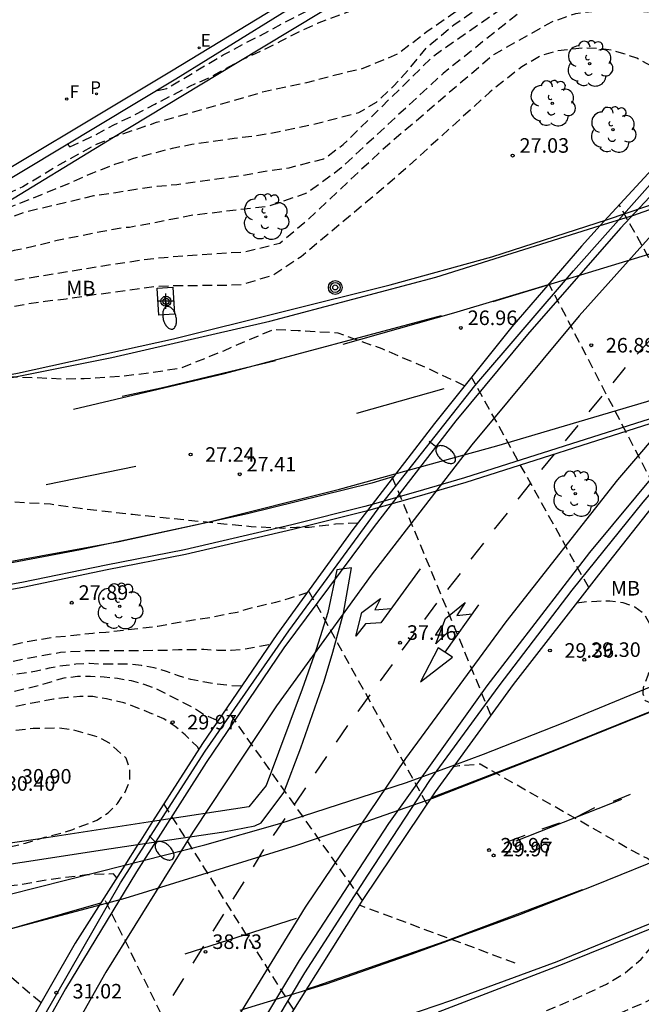
# Model space of a CAD drawing. Units: metres. Extents: x 585544 to 585897, y 4796289 to 4796541.
# Drawn here: x 585564 to 585596, y 4796396 to 4796447 of the extents above; entities that cross this region are included whole.
import ezdxf

# ---------------------------------------------------------------- set-up
doc = ezdxf.new("R2010")
doc.units = ezdxf.units.M
doc.header["$MEASUREMENT"] = 0
doc.linetypes.add('TRAZOS_NORMALES', pattern=[0.75, 0.5, -0.25])
for name, color, linetype in [('020194', 31, 'TRAZOS_NORMALES'), ('020195', 30, 'TRAZOS_NORMALES'), ('020204', 9, 'Continuous'), ('020308', 9, 'Continuous'), ('060102', 9, 'Continuous'), ('060113', 4, 'Continuous'), ('060119', 9, 'Continuous'), ('060125', 1, 'Continuous'), ('060130', 9, 'Continuous'), ('060142', 4, 'Continuous'), ('060204', 9, 'Continuous'), ('070108', 9, 'Continuous'), ('080135', 9, 'Continuous'), ('100116', 71, 'Continuous'), ('100202', 3, 'Continuous'), ('100301', 7, 'Continuous'), ('210203', 4, 'Continuous'), ('210303', 4, 'Continuous'), ('220207', 9, 'Continuous'), ('220307', 9, 'Continuous'), ('240204', 9, 'Continuous'), ('240304', 9, 'Continuous'), ('250202', 9, 'Continuous'), ('260101', 9, 'Continuous'), ('Centroides', 1, 'Continuous')]:
    doc.layers.add(name, color=color, linetype=linetype)
doc.styles.add('ARIAL', font='arial.ttf', dxfattribs={"height": 1})
doc.styles.add('ROMANS', font='romans__.ttf', dxfattribs={"height": 1})

# ---------------------------------------------------------------- blocks, each defined once
blk = doc.blocks.new('Centroide')
for points in [[(0.402, 0), (-0.402, 0)], [(0, -0.402), (0, 0.402)]]:
    blk.add_lwpolyline(points)
for radius in [0.256, 0.159]:
    blk.add_circle((0, 0), radius)
blk = doc.blocks.new('FAREDI')
blk.add_line((0, 0), (0.5, 0))
blk.add_lwpolyline([(0.5, 0, 0.159986), (0.538, -0.117, 0.106322), (0.675, -0.238, 0.071006), (0.858, -0.309, 0.057309), (1.099, -0.337, 0.057309), (1.339, -0.309, 0.071006), (1.522, -0.238, 0.106322), (1.659, -0.117, 0.159986), (1.697, 0, 0.159986), (1.659, 0.117, 0.106322), (1.522, 0.238, 0.071006), (1.339, 0.309, 0.057309), (1.099, 0.337, 0.057309), (0.858, 0.309, 0.071006), (0.675, 0.238, 0.106322), (0.538, 0.117, 0.159986)], format="xyb", close=True)
blk = doc.blocks.new('ARBOL')
blk.add_circle((0, 0), 0.0587)
for centre, radius, start, end in [((-0.28, 0.855), 0.3, 359.2878, 173.6078), ((0.097, 0.97), 0.21, 23.1565, 160.4665), ((0.438, 0.881), 0.24, 301.578, 139.328), ((-0.564, 0.381), 0.532, 92.28, 254.58), ((0.656, 0.288), 0.443, 319.8556, 114.7656), ((-0.091, 0.321), 0.12, 119.14, 310.56), ((0.819, -0.249), 0.383, 235.5275, 62.0275), ((-0.556, -0.339), 0.555, 142.64, 266.54), ((-0.039, -0.384), 0.21, 189.64, 323.88), ((-0.301, -0.676), 0.45, 213.78, 295.32), ((0.299, -0.624), 0.532, 224.67, 0.24)]:
    blk.add_arc(centre, radius, start, end)
blk = doc.blocks.new('COTAPU')
blk.add_circle((0, 0), 0.075)
blk = doc.blocks.new('HITOKC')
for radius in [0.355, 0.255, 0.13]:
    blk.add_circle((0, 0), radius)
blk = doc.blocks.new('OPTICA')
blk.add_circle((0, 0), 0.055)
blk = doc.blocks.new('PLUVI2')
blk.add_circle((0, 0), 0.055)
blk = doc.blocks.new('REGALU')
blk.add_circle((0, 0), 0.055)

msp = doc.modelspace()

# ---------------------------------------------------------------- linework, layer by layer
at = {"layer": '020194', "flags": 128}
for points, elevation in [([(585628.617, 4796473.913), (585627.5, 4796471.56), (585627, 4796471.13), (585626.49, 4796470.66), (585626.03, 4796470.19), (585625.56, 4796469.76), (585625.1, 4796469.29), (585624.59, 4796468.82), (585623.66, 4796467.85), (585622.15, 4796466.44), (585621.14, 4796465.581), (585620.68, 4796465.111), (585620.17, 4796464.681), (585618.54, 4796463.391), (585618.04, 4796462.921), (585617.54, 4796462.491), (585616.68, 4796461.591), (585615.87, 4796460.881), (585615.4, 4796460.411), (585614.94, 4796459.911), (585614.55, 4796459.361), (585614.09, 4796458.891), (585612.81, 4796457.371), (585612.3, 4796456.901), (585611.84, 4796456.391), (585610.83, 4796455.451), (585609.7, 4796454.631), (585609.16, 4796454.201), (585608.54, 4796453.811), (585607.96, 4796453.411), (585606.83, 4796452.711), (585605.67, 4796452.081), (585604.5, 4796451.301), (585603.34, 4796450.591), (585601.01, 4796449.451), (585599.881, 4796449.021), (585598.871, 4796448.711), (585596.771, 4796448.312), (585595.991, 4796448.192), (585595.291, 4796448.152), (585593.908, 4796448.184), (585592.145, 4796447.849), (585590.352, 4796446.978), (585586.283, 4796443.734), (585580.955, 4796438.796), (585579.308, 4796437.585), (585577.279, 4796436.885), (585573.389, 4796436.428), (585571.139, 4796435.982), (585570.139, 4796435.806), (585569.911, 4796435.792), (585568.759, 4796435.594), (585566.401, 4796435.125), (585565.177, 4796434.817), (585564.187, 4796434.605), (585562.975, 4796434.377), (585561.887, 4796434.101), (585560.751, 4796433.777), (585558.487, 4796433.277), (585554.311, 4796432.145), (585553.205, 4796431.861), (585552.053, 4796431.611), (585550.87, 4796431.403), (585549.836, 4796431.169), (585548.742, 4796430.981), (585547.672, 4796430.763), (585546.626, 4796430.641), (585545.536, 4796430.641), (585545.214, 4796430.506)], 25.64), ([(585551.52, 4796431.823), (585552.669, 4796432.125), (585553.071, 4796432.261), (585554.141, 4796432.647), (585556.235, 4796433.517), (585558.345, 4796434.327), (585559.363, 4796434.639), (585561.611, 4796435.409), (585562.699, 4796435.837), (585564.793, 4796436.619), (585568.293, 4796437.442), (585569.437, 4796437.602), (585570.453, 4796437.774), (585571.561, 4796437.926), (585572.577, 4796438.02), (585575.905, 4796438.482), (585577.021, 4796438.684), (585578.351, 4796438.881), (585580.149, 4796439.345), (585581.143, 4796440.068), (585585.786, 4796444.634), (585589.578, 4796447.276), (585591.349, 4796448.161), (585592.864, 4796448.627), (585595.194, 4796449.069), (585596.593, 4796449.302), (585598.211, 4796449.771), (585599.771, 4796450.481), (585600.931, 4796451.111), (585602.101, 4796451.811), (585603.18, 4796452.591), (585603.73, 4796453.141), (585605.28, 4796454.471), (585605.82, 4796454.861), (585606.44, 4796455.251), (585606.99, 4796455.651), (585607.49, 4796456.081), (585608.03, 4796456.471), (585608.58, 4796456.821), (585609.39, 4796457.411), (585610.52, 4796458.111), (585611.02, 4796458.541), (585611.57, 4796458.971), (585613.31, 4796460.231), (585613.82, 4796460.661), (585615.14, 4796461.641), (585615.64, 4796462.071), (585616.73, 4796462.851), (585617.23, 4796463.321), (585618.28, 4796464.181), (585618.78, 4796464.611), (585619.29, 4796465.081), (585619.75, 4796465.551), (585620.64, 4796466.41), (585621.15, 4796466.84), (585621.65, 4796467.31), (585623.16, 4796468.6), (585623.63, 4796469.07), (585624.09, 4796469.57), (585624.91, 4796470.32), (585625.34, 4796470.86), (585626.253, 4796472.399)], 25.14), ([(585620.382, 4796468.83), (585619.88, 4796467.76), (585619.42, 4796467.29), (585618.41, 4796466.431), (585617.87, 4796466.041), (585617.17, 4796465.611), (585616.62, 4796465.181), (585616.08, 4796464.791), (585614.37, 4796463.731), (585613.87, 4796463.261), (585613.36, 4796462.831), (585612.82, 4796462.441), (585611.66, 4796461.651), (585611.07, 4796461.301), (585610.53, 4796460.871), (585610.03, 4796460.401), (585609.48, 4796460.011), (585608.9, 4796459.691), (585608.32, 4796459.301), (585607.191, 4796458.601), (585606.651, 4796458.211), (585606.101, 4796457.851), (585605.561, 4796457.461), (585604.051, 4796456.171), (585603.351, 4796455.621), (585602.851, 4796455.191), (585601.921, 4796454.251), (585601.411, 4796453.821), (585600.831, 4796453.471), (585599.661, 4796452.841), (585598.64, 4796452.087), (585596.93, 4796451.09), (585589.747, 4796448.554), (585587.381, 4796447.215), (585585.443, 4796445.877), (585583.96, 4796444.737), (585582.003, 4796443.936), (585581.415, 4796443.816), (585579.247, 4796443.26), (585576.991, 4796442.774), (585575.947, 4796442.458), (585571.513, 4796441.204), (585569.443, 4796440.5), (585568.329, 4796440.034), (585567.739, 4796439.694), (585566.543, 4796439.044), (585565.569, 4796438.442), (585564.635, 4796437.893), (585563.631, 4796437.435), (585562.609, 4796437.121), (585562.528, 4796437.073)], 24.14), ([(585567.056, 4796439.961), (585567.711, 4796440.26), (585568.333, 4796440.552), (585569.333, 4796441.09), (585570.317, 4796441.56), (585571.437, 4796442.158), (585573.247, 4796443.084), (585574.189, 4796443.5), (585575.069, 4796443.984), (585576.025, 4796444.486), (585577.017, 4796444.946), (585577.953, 4796445.412), (585578.785, 4796445.85), (585579.815, 4796446.326), (585581.837, 4796447.084), (585582.939, 4796447.372), (585584.051, 4796447.61), (585586.941, 4796448.064), (585589.535, 4796448.932), (585592.399, 4796449.962), (585596.721, 4796452.096), (585598.251, 4796453.161), (585598.911, 4796453.401), (585599.531, 4796453.711), (585600.111, 4796454.031), (585600.661, 4796454.381), (585601.201, 4796454.771), (585601.781, 4796455.121), (585602.291, 4796455.551), (585602.751, 4796456.021), (585603.251, 4796456.491), (585603.761, 4796456.961), (585604.261, 4796457.391), (585605.931, 4796458.571), (585606.481, 4796458.921), (585607.021, 4796459.311), (585607.561, 4796459.741), (585608.111, 4796460.131), (585608.691, 4796460.521), (585609.27, 4796460.841), (585610.36, 4796461.621), (585610.979, 4796462.83)], 23.64), ([(585571.584, 4796442.85), (585572.049, 4796442.96), (585574.961, 4796444.694), (585576.045, 4796445.272), (585577.317, 4796445.92), (585577.959, 4796446.284), (585579.039, 4796446.844), (585580.079, 4796447.318), (585581.107, 4796447.708), (585582.207, 4796447.996), (585583.257, 4796448.184), (585585.649, 4796448.52), (585588.527, 4796449.129), (585591.943, 4796450.351), (585595.053, 4796451.794), (585597.644, 4796453.429), (585598.264, 4796453.751), (585599.551, 4796454.361), (585600.171, 4796454.711), (585600.941, 4796455.221), (585601.451, 4796455.691), (585601.911, 4796456.161), (585603.785, 4796458.348)], 23.14), ([(585607.17, 4796449.201), (585606.52, 4796448.771), (585605.28, 4796448.151), (585604.66, 4796447.911), (585604, 4796447.711), (585603.34, 4796447.481), (585602.68, 4796447.321), (585601.32, 4796447.081), (585599.95, 4796447.001), (585599.29, 4796446.992), (585598.63, 4796446.952), (585597.971, 4796446.952), (585596.801, 4796446.902), (585594.741, 4796447.012), (585593.101, 4796446.81), (585591.878, 4796446.385), (585588.887, 4796444.701), (585583.146, 4796439.787), (585579.192, 4796436.076), (585577.878, 4796434.976), (585576.005, 4796434.511), (585575.341, 4796434.496), (585573.137, 4796434.342), (585571.927, 4796434.244), (585570.833, 4796434.118), (585568.659, 4796433.795), (585563.159, 4796432.899), (585562.079, 4796432.743), (585560.885, 4796432.547), (585559.727, 4796432.291), (585558.469, 4796432.101), (585555.997, 4796431.641), (585553.859, 4796431.211), (585551.643, 4796430.873), (585550.58, 4796430.727), (585547.22, 4796430.337), (585544.992, 4796430.157), (585544.112, 4796430.13)], 26.14), ([(585600.21, 4796442.172), (585599.74, 4796442.592), (585599.27, 4796442.932), (585597.47, 4796443.862), (585596.261, 4796444.522), (585595.601, 4796444.752), (585594.941, 4796444.942), (585594.253, 4796445.018), (585593.475, 4796445.048), (585592.159, 4796444.891), (585591.294, 4796444.636), (585590.351, 4796444.086), (585588.692, 4796442.769), (585583.874, 4796438.392), (585578.978, 4796434.294), (585577.545, 4796433.339), (585575.923, 4796432.849), (585574.993, 4796432.808), (585572.707, 4796432.796), (585571.583, 4796432.761), (585568.009, 4796432.283), (585566.879, 4796432.111), (585565.793, 4796431.989), (585564.701, 4796431.819), (585562.423, 4796431.413), (585560.167, 4796430.883), (585556.793, 4796430.315), (585555.767, 4796430.199), (585554.623, 4796430.043), (585552.283, 4796429.785), (585549.96, 4796429.601), (585548.8, 4796429.537), (585546.532, 4796429.453), (585545.412, 4796429.447), (585544.112, 4796429.397)], 26.64), ([(585571.584, 4796442.85), (585571.571, 4796442.878)], 23.14), ([(585567.056, 4796439.961), (585567.032, 4796439.992), (585567.022, 4796440.005), (585567.014, 4796440.017), (585567.007, 4796440.027), (585567, 4796440.036), (585566.99, 4796440.052), (585566.981, 4796440.07), (585566.975, 4796440.088), (585566.97, 4796440.105), (585566.966, 4796440.116)], 23.64), ([(585601.3, 4796426.392), (585595.36, 4796436.962)], 35.64), ([(585597.46, 4796421.892), (585591.74, 4796432.902)], 36.14), ([(585593.79, 4796417.242), (585587.75, 4796428.092)], 36.64), ([(585544.112, 4796423.784), (585546.205, 4796423.555), (585548.467, 4796423.369), (585549.709, 4796423.283), (585553.117, 4796422.947), (585556.391, 4796422.549), (585557.603, 4796422.341), (585559.851, 4796421.921), (585566.071, 4796421.553), (585567.941, 4796421.283), (585570.281, 4796421.023), (585576.401, 4796420.393), (585578.071, 4796420.313), (585578.73, 4796420.363), (585579.39, 4796420.363), (585580.75, 4796420.523), (585581.903, 4796420.583)], 27.64), ([(585544.111, 4796411.454), (585545.609, 4796411.556), (585547.785, 4796411.77), (585550.027, 4796411.926), (585552.301, 4796412.176), (585553.485, 4796412.365), (585554.495, 4796412.497), (585555.687, 4796412.711), (585557.717, 4796413.039), (585559.351, 4796413.383), (585560.011, 4796413.461), (585561.472, 4796413.678), (585562.031, 4796413.783), (585563.391, 4796414.103), (585564.601, 4796414.413), (585566.191, 4796414.693), (585566.851, 4796414.743), (585568.251, 4796414.903), (585568.921, 4796414.943), (585571.601, 4796415.263), (585573.621, 4796415.623), (585574.321, 4796415.703), (585575.021, 4796415.863), (585575.68, 4796415.983), (585576.35, 4796416.183), (585577.67, 4796416.493), (585578.37, 4796416.693), (585579.29, 4796416.993)], 28.14), ([(585585.45, 4796406.093), (585579.36, 4796417.093)], 37.64), ([(585593.18, 4796416.463), (585593.55, 4796416.512), (585594.21, 4796416.552), (585594.87, 4796416.562), (585595.54, 4796416.482), (585596.16, 4796416.252), (585596.63, 4796415.902), (585596.94, 4796415.362), (585597.02, 4796414.702), (585597.06, 4796414.032), (585596.99, 4796413.373), (585596.84, 4796412.713), (585596.6, 4796412.093), (585596.57, 4796411.773), (585596.69, 4796411.433), (585600.766, 4796409.667), (585607.517, 4796406.562), (585607.707, 4796406.428), (585607.865, 4796406.276), (585608.125, 4796405.912), (585608.795, 4796404.785), (585608.863, 4796404.575), (585608.855, 4796404.361), (585608.779, 4796404.163), (585608.249, 4796403.457), (585607.719, 4796402.801), (585607.205, 4796402.413), (585606.241, 4796401.809), (585605.235, 4796401.223), (585604.077, 4796400.637), (585603.105, 4796400.173), (585602.017, 4796399.687), (585601.013, 4796399.329), (585599.973, 4796398.799), (585599.799, 4796398.687), (585599.625, 4796398.545), (585599.501, 4796398.385), (585599.323, 4796397.797), (585599.231, 4796397.599), (585599.093, 4796397.413), (585598.783, 4796397.145), (585597.835, 4796396.509), (585596.775, 4796395.909), (585593.83, 4796394.619), (585592.77, 4796394.181), (585591.738, 4796393.779), (585589.702, 4796392.875), (585587.729, 4796391.361), (585586.821, 4796390.194), (585585.522, 4796388.961), (585584.679, 4796387.664), (585582.991, 4796386.431), (585581.888, 4796385.847), (585580.849, 4796384.874), (585580.265, 4796384.031), (585579.162, 4796382.863), (585577.864, 4796381.825), (585576.501, 4796380.917), (585575.657, 4796380.722), (585574.424, 4796379.814), (585572.72, 4796379.114), (585571.98, 4796378.954), (585571.32, 4796378.834), (585570.66, 4796378.754), (585569.33, 4796378.514), (585569.1, 4796378.454)], 29.14), ([(585544.111, 4796410.648), (585545.365, 4796410.854), (585546.413, 4796411.068), (585547.531, 4796411.206), (585548.621, 4796411.306), (585549.779, 4796411.344), (585550.947, 4796411.45), (585553.189, 4796411.735), (585554.423, 4796411.955), (585555.425, 4796412.169), (585556.519, 4796412.377), (585557.547, 4796412.623), (585559.045, 4796412.802), (585560.778, 4796412.984), (585561.388, 4796413.027), (585562.193, 4796413.107), (585563.69, 4796413.349), (585564.821, 4796413.593), (585566.581, 4796413.913), (585567.901, 4796413.993), (585568.561, 4796414.003), (585571.951, 4796414.013), (585572.651, 4796414.053), (585573.97, 4796414.063), (585574.67, 4796414.023), (585575.37, 4796414.023), (585576.03, 4796414.073), (585577.36, 4796414.313)], 28.64), ([(585575.9, 4796412.163), (585575.27, 4796412.193), (585574.61, 4796412.273), (585573.29, 4796412.503), (585572.66, 4796412.693), (585572.041, 4796412.923), (585571.411, 4796413.113), (585570.751, 4796413.223), (585570.051, 4796413.303), (585568.731, 4796413.293), (585568.071, 4796413.333), (585567.371, 4796413.293), (585566.701, 4796413.213), (585566.001, 4796413.093), (585565.341, 4796412.933), (585564.149, 4796412.754), (585562.355, 4796412.45), (585560.792, 4796412.259), (585560.175, 4796412.159), (585559.464, 4796412.094), (585557.823, 4796411.885), (585556.763, 4796411.653), (585555.651, 4796411.475), (585554.453, 4796411.309), (585552.021, 4796411.088), (585550.835, 4796410.952), (585548.805, 4796410.688), (585547.679, 4796410.596), (585545.667, 4796410.388), (585544.111, 4796410.263)], 29.14), ([(585573.71, 4796408.923), (585573.63, 4796409.033), (585573, 4796409.653), (585572.49, 4796410.083), (585571.91, 4796410.473), (585571.29, 4796410.743), (585569.841, 4796411.313), (585568.951, 4796411.503), (585568.251, 4796411.623), (585567.581, 4796411.623), (585566.921, 4796411.573), (585566.221, 4796411.493), (585564.121, 4796411.093), (585563.191, 4796410.823), (585562.531, 4796410.663), (585561.871, 4796410.543), (585561.171, 4796410.383), (585560.501, 4796410.263), (585559.905, 4796410.196), (585558.535, 4796410.099), (585556.489, 4796409.891), (585555.435, 4796409.818), (585554.279, 4796409.706), (585553.055, 4796409.684), (585550.895, 4796409.614), (585549.657, 4796409.528), (585544.111, 4796408.904)], 30.14), ([(585582.13, 4796401.123), (585575.12, 4796411.013)], 38.14), ([(585569.481, 4796402.292), (585569.31, 4796402.493), (585567.94, 4796402.443), (585565.84, 4796402.163), (585564.481, 4796401.924), (585563.041, 4796401.764), (585562.381, 4796401.764), (585561.391, 4796401.874), (585560.731, 4796401.994), (585560.101, 4796402.254), (585559.911, 4796402.574), (585560.061, 4796402.724), (585560.641, 4796403.044), (585561.191, 4796403.234), (585564.771, 4796404.073), (585565.781, 4796404.383), (585566.59, 4796404.583), (585567.21, 4796404.783), (585568.46, 4796405.253), (585569.04, 4796405.643), (585569.51, 4796406.113), (585569.89, 4796406.663), (585570.16, 4796407.283), (585570.16, 4796407.823), (585569.96, 4796408.453), (585569.101, 4796409.223), (585568.521, 4796409.533), (585567.191, 4796409.913), (585566.531, 4796409.993), (585565.171, 4796409.983), (585563.731, 4796409.823), (585562.451, 4796409.513), (585561.751, 4796409.273), (585561.081, 4796409.113), (585559.901, 4796408.773), (585558.501, 4796408.551), (585556.657, 4796408.346), (585554.677, 4796408.158), (585553.157, 4796408.073), (585551.877, 4796408.073), (585550.105, 4796408.202), (585549.049, 4796408.326), (585546.765, 4796408.324), (585545.505, 4796408.24), (585544.111, 4796408.124)], 30.64), ([(585565.577, 4796395.847), (585560.441, 4796400.234), (585559.731, 4796400.344), (585558.991, 4796400.264), (585558.221, 4796400.144), (585557.521, 4796400.104), (585556.851, 4796400.024), (585555.401, 4796400.094), (585554.09, 4796400.324), (585553.514, 4796400.572), (585552.871, 4796400.972), (585552.781, 4796401.064), (585552.711, 4796401.166), (585552.691, 4796401.402), (585552.755, 4796401.561), (585552.921, 4796401.842), (585553.483, 4796402.454), (585554.153, 4796403.092), (585554.427, 4796403.29), (585554.829, 4796403.405), (585556.661, 4796403.814), (585557.281, 4796404.014), (585557.941, 4796404.134), (585558.561, 4796404.334), (585559.181, 4796404.564), (585559.661, 4796405.295), (585559.446, 4796406.18), (585558.871, 4796406.706), (585557.794, 4796406.635), (585555.186, 4796405.63), (585552.003, 4796404.96), (585550.591, 4796404.793), (585549.298, 4796404.913), (585548.233, 4796405.236), (585547.141, 4796405.61), (585546.135, 4796405.882), (585545.099, 4796406.118), (585544.111, 4796406.297)], 31.14), ([(585578.58, 4796395.513), (585571.91, 4796406.103)], 38.64), ([(585574.76, 4796389.224), (585568.82, 4796401.253)], 39.14), ([(585590.007, 4796397.89), (585581.976, 4796400.871)], 30.14)]:
    msp.add_lwpolyline(points, dxfattribs=dict(at, elevation=elevation))
at = {"layer": '020195', "flags": 128}
for points, elevation in [([(585557.517, 4796434.306), (585560.737, 4796435.659), (585564.013, 4796436.867), (585565.049, 4796437.271), (585567.235, 4796438.16), (585568.243, 4796438.62), (585569.375, 4796439.056), (585570.365, 4796439.372), (585572.341, 4796439.888), (585573.347, 4796440.088), (585575.531, 4796440.396), (585576.649, 4796440.536), (585577.847, 4796440.74), (585579.546, 4796441.107), (585581.945, 4796441.726), (585582.852, 4796442.258), (585583.734, 4796443.074), (585584.51, 4796443.934), (585585.451, 4796445.081), (585586.84, 4796446.237), (585588.158, 4796447.143), (585589.6, 4796447.966), (585592.113, 4796448.748), (585596.233, 4796449.984), (585599.035, 4796451.054), (585601.071, 4796452.131), (585601.611, 4796452.521), (585602.161, 4796452.871), (585602.701, 4796453.261), (585603.211, 4796453.691), (585603.711, 4796454.121), (585604.181, 4796454.591), (585604.601, 4796455.101), (585605.111, 4796455.571), (585606.11, 4796456.431), (585606.66, 4796456.781), (585607.74, 4796457.571), (585608.29, 4796457.921), (585608.83, 4796458.311), (585609.45, 4796458.661), (585610.03, 4796459.091), (585610.58, 4796459.451), (585612.21, 4796460.621), (585612.79, 4796460.971), (585613.29, 4796461.401), (585614.42, 4796462.151), (585614.96, 4796462.541), (585616.05, 4796463.401), (585616.63, 4796463.791), (585617.72, 4796464.581), (585619.04, 4796465.631), (585619.97, 4796466.571), (585620.43, 4796467.08), (585620.9, 4796467.55), (585621.91, 4796468.41), (585622.37, 4796468.88), (585623.888, 4796470.886)], 24.64), ([(585587.39, 4796427.642), (585585.4, 4796428.582), (585583.141, 4796429.542), (585580.881, 4796430.352), (585578.816, 4796430.482), (585577.522, 4796430.523), (585576.067, 4796429.917), (585574.975, 4796429.432), (585572.752, 4796428.543), (585571.216, 4796428.301), (585569.801, 4796428.139), (585567.801, 4796427.996), (585566.669, 4796427.987), (585564.539, 4796428.081), (585563.491, 4796428.099), (585561.333, 4796428.099), (585559.203, 4796428.053), (585555.863, 4796427.879), (585554.719, 4796427.833), (585552.303, 4796427.835), (585551.055, 4796427.987), (585549.917, 4796428.219), (585548.782, 4796428.429), (585547.698, 4796428.561), (585546.65, 4796428.591), (585544.112, 4796428.591)], 27.14), ([(585588.75, 4796410.673), (585583.69, 4796422.903)], 37.14), ([(585544.111, 4796409.65), (585546.535, 4796409.924), (585547.621, 4796410.014), (585549.743, 4796410.132), (585551.841, 4796410.312), (585553.921, 4796410.602), (585555.039, 4796410.739), (585557.793, 4796411.186), (585558.883, 4796411.232), (585560.196, 4796411.32), (585561.471, 4796411.411), (585562.091, 4796411.483), (585563.411, 4796411.723), (585564.771, 4796412.043), (585565.441, 4796412.203), (585566.761, 4796412.593), (585567.461, 4796412.673), (585568.121, 4796412.683), (585568.821, 4796412.643), (585569.521, 4796412.573), (585570.221, 4796412.453), (585570.881, 4796412.263), (585571.511, 4796412.033), (585573.42, 4796411.063), (585574.01, 4796410.683), (585574.63, 4796410.413), (585574.69, 4796410.373)], 29.64), ([(585569.74, 4796379.734), (585570.65, 4796379.844), (585571.31, 4796380.004), (585571.94, 4796380.204), (585572.6, 4796380.364), (585573.22, 4796380.594), (585574.19, 4796380.834), (585575.461, 4796381.636), (585576.457, 4796381.903), (585577.161, 4796382.413), (585577.956, 4796383.49), (585579.547, 4796384.942), (585581.138, 4796386.532), (585583.559, 4796388.26), (585584.942, 4796389.781), (585586.049, 4796391.371), (585587.167, 4796392.826), (585588.618, 4796394.083), (585589.62, 4796394.567), (585591.624, 4796395.447), (585593.61, 4796396.285), (585594.7, 4796396.813), (585595.62, 4796397.355), (585596.49, 4796398.091), (585597.168, 4796398.903), (585597.294, 4796399.105), (585597.434, 4796399.281), (585597.892, 4796400.013), (585597.94, 4796400.217), (585597.966, 4796400.439), (585597.96, 4796400.673), (585597.584, 4796401.981), (585597.356, 4796402.623), (585597.148, 4796402.991), (585596.988, 4796403.143), (585596.812, 4796403.281), (585595.826, 4796403.793), (585588.2, 4796408.143), (585587.11, 4796408.053), (585586.81, 4796408.003)], 29.64)]:
    msp.add_lwpolyline(points, dxfattribs=dict(at, elevation=elevation))
at = {"layer": '060102', "flags": 128}
for points in [[(585586.892, 4796408.113), (585588.375, 4796408.66), (585592.479, 4796410.276), (585599.375, 4796413.123), (585607.639, 4796416.835), (585614.598, 4796420.139), (585619.454, 4796422.563), (585622.886, 4796424.363), (585627.75, 4796427.098), (585631.51, 4796429.338), (585637.71, 4796433.186), (585642.558, 4796436.29), (585649.502, 4796440.874), (585654.694, 4796444.665), (585661.75, 4796449.689), (585669.326, 4796455.537), (585676.142, 4796460.976), (585684.206, 4796467.744), (585689.743, 4796472.393)], [(585621.355, 4796461.343), (585619.92, 4796460.041), (585610.35, 4796451.001), (585605.11, 4796445.921), (585600.41, 4796441.082), (585595.42, 4796435.762), (585590.63, 4796430.292), (585586.95, 4796425.842), (585582.74, 4796420.383), (585578.09, 4796414.133), (585574.08, 4796408.223), (585570.5, 4796402.603), (585566.83, 4796396.564), (585563.64, 4796390.854), (585560.65, 4796385.204), (585557.65, 4796379.204), (585555.48, 4796374.475), (585553.07, 4796368.925), (585550.42, 4796362.345), (585547.97, 4796355.605), (585545.76, 4796349.035), (585544.13, 4796343.386), (585544.11, 4796343.314)], [(585627.809, 4796454.186), (585626.78, 4796453.301), (585619.99, 4796446.851), (585613.29, 4796440.541), (585606.62, 4796433.702), (585599.67, 4796426.082), (585593.83, 4796419.052), (585588.54, 4796412.173), (585583.48, 4796405.093), (585578.88, 4796398.023), (585574.67, 4796391.044), (585570.87, 4796384.074), (585567.2, 4796376.954), (585564.01, 4796370.074), (585560.98, 4796363.055), (585557.99, 4796355.215), (585555.49, 4796347.805), (585553.139, 4796340.106), (585550.989, 4796332.026), (585549.269, 4796323.976), (585547.699, 4796314.886), (585546.419, 4796305.677), (585545.629, 4796296.777), (585545.224, 4796290.097)], [(585594.386, 4796435.895), (585596.116, 4796436.436), (585603.3, 4796438.996), (585612.076, 4796442.403), (585619.252, 4796445.451), (585620.536, 4796446.059)], [(585544.112, 4796424.877), (585551.669, 4796425.925), (585560.709, 4796427.405), (585569.221, 4796429.093), (585577.357, 4796430.964), (585585.909, 4796433.244), (585594.386, 4796435.895)], [(585647.11, 4796424.578), (585651.942, 4796428.33), (585654.222, 4796430.226), (585657.246, 4796432.778), (585657.718, 4796433.218), (585657.782, 4796433.442), (585657.758, 4796433.626), (585657.614, 4796433.658), (585657.278, 4796433.57), (585652.502, 4796430.506), (585645.782, 4796426.274), (585639.654, 4796422.33), (585634.542, 4796419.067), (585629.558, 4796415.899), (585627.054, 4796414.355), (585624.382, 4796412.747), (585621.99, 4796411.435), (585615.878, 4796408.347), (585606.926, 4796404.204), (585597.687, 4796400.22), (585592.143, 4796397.956), (585586.719, 4796395.964), (585581.871, 4796394.316), (585576.808, 4796392.623)], [(585602.607, 4796427.869), (585597.281, 4796426.048), (585587.382, 4796422.906), (585584.865, 4796422.164), (585582.631, 4796421.528)], [(585582.631, 4796421.528), (585582.254, 4796421.421), (585578.493, 4796420.479), (585572.971, 4796419.184), (585568.934, 4796418.401), (585564.592, 4796417.497), (585560.574, 4796416.778), (585557.569, 4796416.307), (585554.061, 4796415.763), (585550.177, 4796415.268), (585545.012, 4796414.637), (585544.111, 4796414.547)], [(585569.896, 4796402.944), (585574.015, 4796403.988), (585577.871, 4796405.084), (585580.903, 4796406.06), (585584.407, 4796407.196), (585586.892, 4796408.113)], [(585544.111, 4796396.895), (585550.944, 4796398.373), (585562.408, 4796401.045), (585569.896, 4796402.944)]]:
    msp.add_lwpolyline(points, dxfattribs=at)
at = {"layer": '060113', "flags": 128}
msp.add_lwpolyline([(585560.481, 4796436.794), (585572.305, 4796443.869), (585580.166, 4796448.67)], dxfattribs=at)
at = {"layer": '060119', "flags": 128}
for points in [[(585565.73, 4796395.144), (585569.67, 4796402.033), (585574.04, 4796408.813), (585578.35, 4796415.013), (585583.14, 4796421.553), (585587.92, 4796427.642), (585593.01, 4796433.562), (585597.76, 4796438.932), (585603.04, 4796444.391), (585608.17, 4796449.471), (585613.46, 4796454.421), (585618.54, 4796459.061), (585623.74, 4796463.891), (585629.65, 4796469.28)], [(585631.41, 4796456.491), (585626.61, 4796452.281), (585620.16, 4796446.271), (585614.29, 4796440.801), (585609.04, 4796435.472), (585604.12, 4796430.202), (585600.2, 4796425.892), (585596.57, 4796421.642), (585592.92, 4796417.102), (585589.16, 4796412.183), (585585.58, 4796407.303), (585582.39, 4796402.423), (585579.15, 4796397.393), (585576.25, 4796392.524)], [(585544.112, 4796425.058), (585545.702, 4796425.253), (585552.733, 4796426.253), (585557.573, 4796427.053), (585564.357, 4796428.285), (585572.405, 4796430.053), (585583.565, 4796432.852), (585588.797, 4796434.292), (585594.756, 4796436.212), (585598.708, 4796437.548), (585602.436, 4796438.836), (585606.612, 4796440.412), (585610.132, 4796441.771), (585613.908, 4796443.379), (585617.388, 4796444.923), (585624.436, 4796448.187), (585631.556, 4796451.827)], [(585628.99, 4796438.33), (585625.343, 4796436.586), (585622.319, 4796435.33), (585618.023, 4796433.482), (585611.335, 4796430.779), (585604.543, 4796428.267), (585597.359, 4796425.811), (585587.455, 4796422.667), (585584.935, 4796421.924), (585582.319, 4796421.18), (585578.551, 4796420.236), (585573.024, 4796418.94), (585568.984, 4796418.156), (585564.64, 4796417.252), (585560.616, 4796416.532), (585557.608, 4796416.06), (585554.096, 4796415.516), (585550.208, 4796415.02), (585545.04, 4796414.389), (585544.111, 4796414.296)], [(585586.047, 4796395.388), (585592.519, 4796397.876), (585601.614, 4796401.524), (585609.182, 4796404.851), (585619.654, 4796409.827), (585623.302, 4796411.819), (585627.07, 4796414.003), (585632.11, 4796417.091), (585637.182, 4796420.322), (585643.654, 4796424.338), (585650.11, 4796428.562), (585652.566, 4796430.234), (585652.758, 4796430.266), (585652.918, 4796430.25), (585653.022, 4796430.106), (585653.03, 4796429.978), (585653.014, 4796429.858), (585652.678, 4796429.474), (585650.79, 4796427.698), (585647.11, 4796424.578)]]:
    msp.add_lwpolyline(points, dxfattribs=at)
at = {"layer": '060125', "flags": 128}
for points in [[(585620.84, 4796461.911), (585613.61, 4796455.311), (585607.36, 4796449.391), (585602.08, 4796444.162), (585597.67, 4796439.472), (585594.386, 4796435.895)], [(585594.386, 4796435.895), (585593.41, 4796434.832), (585589.82, 4796430.682), (585585.85, 4796425.702), (585582.631, 4796421.528)], [(585602.607, 4796427.869), (585598.54, 4796423.272), (585594.29, 4796417.892), (585589.9, 4796412.243), (585586.892, 4796408.113)], [(585582.631, 4796421.528), (585581.64, 4796420.243), (585577.72, 4796414.823), (585573.9, 4796409.213), (585571.323, 4796405.182)], [(585586.892, 4796408.113), (585585.88, 4796406.723), (585582.16, 4796401.163), (585578.49, 4796395.353), (585576.808, 4796392.623)], [(585571.323, 4796405.182), (585570.71, 4796404.223), (585570.569, 4796404.001)], [(585570.569, 4796404.001), (585569.896, 4796402.944)], [(585569.896, 4796402.944), (585567.33, 4796398.914), (585563.54, 4796392.284), (585561.45, 4796388.329)]]:
    msp.add_lwpolyline(points, dxfattribs=at)
at = {"layer": '060130', "flags": 128}
msp.add_lwpolyline([(585571.653, 4796431.285), (585571.565, 4796432.666), (585572.365, 4796432.716), (585572.453, 4796431.336), (585571.653, 4796431.285)], dxfattribs=at)
at = {"layer": '060142', "flags": 128}
for points in [[(585570.569, 4796404.001), (585574.999, 4796404.66), (585576.591, 4796404.964), (585576.911, 4796405.124), (585578.079, 4796406.676), (585578.959, 4796408.988), (585580.167, 4796412.42), (585580.615, 4796413.916), (585581.159, 4796415.932), (585581.567, 4796418.268), (585580.817, 4796418.157)], [(585580.817, 4796418.157), (585580.359, 4796415.956), (585579.743, 4796414.052), (585579.031, 4796412.012), (585577.167, 4796407.052), (585576.287, 4796405.94), (585571.323, 4796405.182)], [(585571.323, 4796405.182), (585565.288, 4796404.26), (585554.096, 4796402.629), (585549.112, 4796402.085), (585548.84, 4796401.773), (585548.896, 4796401.405), (585549.272, 4796401.141)], [(585549.272, 4796401.141), (585552.808, 4796401.453), (585560.008, 4796402.397), (585569.191, 4796403.796), (585570.569, 4796404.001)]]:
    msp.add_lwpolyline(points, dxfattribs=at)
at = {"layer": '070108', "flags": 128}
msp.add_lwpolyline([(585544.673, 4796429.277), (585545.63, 4796429.448), (585548.639, 4796430.046), (585551.814, 4796430.631), (585553.928, 4796431.225), (585555.015, 4796431.532), (585556.961, 4796432.456), (585559.735, 4796434.246), (585561.101, 4796435.231), (585562.671, 4796436.366), (585563.158, 4796436.702), (585569.313, 4796440.446), (585575.591, 4796444.258), (585581.462, 4796447.801), (585583.095, 4796448.825), (585586.24, 4796450.753), (585594.352, 4796451.411), (585614.195, 4796461.31), (585623.585, 4796463.743)], dxfattribs=at)
at = {"layer": '080135', "flags": 128}
for points in [[(585594.386, 4796435.895), (585593.41, 4796434.832), (585589.82, 4796430.682), (585585.85, 4796425.702), (585582.631, 4796421.528)], [(585602.607, 4796427.869), (585598.54, 4796423.272), (585594.29, 4796417.892), (585589.9, 4796412.243), (585586.892, 4796408.113)], [(585582.631, 4796421.528), (585581.64, 4796420.243), (585577.72, 4796414.823), (585573.9, 4796409.213), (585571.323, 4796405.182)], [(585586.892, 4796408.113), (585585.88, 4796406.723), (585582.16, 4796401.163), (585578.49, 4796395.353), (585576.808, 4796392.623)], [(585571.323, 4796405.182), (585570.71, 4796404.223), (585570.569, 4796404.001)], [(585570.569, 4796404.001), (585569.896, 4796402.944)], [(585569.896, 4796402.944), (585567.33, 4796398.914), (585563.54, 4796392.284), (585561.45, 4796388.329)]]:
    msp.add_lwpolyline(points, dxfattribs=at)
at = {"layer": '100116'}
msp.add_lwpolyline([(585560.774, 4796436.402), (585572.526, 4796443.451), (585580.846, 4796448.635)], dxfattribs=at)
at = {"layer": '260101', "flags": 128}
for points in [[(585714.481, 4796540.086), (585707.649, 4796534.207), (585700.669, 4796528.237), (585692.619, 4796521.297), (585684.91, 4796514.598), (585677.04, 4796507.888), (585668.38, 4796500.419), (585660.28, 4796493.469), (585652.09, 4796486.429), (585644.13, 4796479.43), (585635.99, 4796472.35), (585627.65, 4796464.92), (585618.54, 4796456.761), (585610.88, 4796449.721), (585604.29, 4796443.172), (585598.52, 4796437.072), (585593.29, 4796431.252), (585587.77, 4796424.602), (585582.59, 4796417.883), (585577.71, 4796411.143), (585573.4, 4796404.643), (585568.91, 4796397.434), (585564.61, 4796389.784)], [(585574.51, 4796393.124), (585579.2, 4796400.783), (585584.37, 4796408.433), (585589.54, 4796415.473), (585595.29, 4796422.802), (585601.02, 4796429.492), (585606.92, 4796435.972), (585613.48, 4796442.471), (585621.28, 4796449.851), (585627.24, 4796455.181), (585635.34, 4796462.28), (585643.34, 4796469.22), (585651.29, 4796476.1), (585659.39, 4796483.009), (585668.159, 4796490.639), (585676.889, 4796498.118), (585683.769, 4796504.128), (585691.419, 4796510.628), (585698.949, 4796517.137), (585707.729, 4796524.617), (585716.409, 4796532.137), (585724.289, 4796538.886), (585725.672, 4796540.086)], [(585544.111, 4796394.945), (585552.048, 4796396.669), (585560.24, 4796398.661), (585569.911, 4796401.244), (585578.751, 4796403.964), (585581.927, 4796405.044), (585585.751, 4796406.388), (585591.607, 4796408.684), (585597.919, 4796411.22), (585606.903, 4796415.203), (585611.319, 4796417.339), (585615.518, 4796419.483), (585619.574, 4796421.571), (585624.494, 4796424.211), (585630.158, 4796427.41), (585636.79, 4796431.37), (585642.734, 4796435.034), (585652.494, 4796441.418), (585659.918, 4796446.425), (585666.646, 4796451.329), (585673.126, 4796456.313), (585679.79, 4796461.64), (585687.149, 4796467.816), (585694.989, 4796474.688)], [(585700.173, 4796469.552), (585693.589, 4796463.984), (585687.213, 4796458.64), (585682.165, 4796454.313), (585675.333, 4796448.833), (585669.213, 4796444.233), (585660.95, 4796438.409), (585652.726, 4796432.778), (585644.694, 4796427.706), (585638.646, 4796424.018), (585633.382, 4796420.843), (585628.854, 4796418.275), (585624.806, 4796416.035), (585620.83, 4796413.891), (585616.342, 4796411.683), (585610.582, 4796408.947), (585605.262, 4796406.572), (585598.239, 4796403.58), (585593.999, 4796401.852), (585590.215, 4796400.372), (585584.679, 4796398.356), (585580.263, 4796396.804), (585575.823, 4796395.444)], [(585544.111, 4796415.808), (585552.64, 4796416.732), (585555.224, 4796417.084), (585558.864, 4796417.676), (585563.8, 4796418.484), (585567.616, 4796419.204), (585574.232, 4796420.628), (585580.951, 4796422.316), (585589.063, 4796424.547), (585596.783, 4796426.827), (585605.271, 4796429.715), (585609.991, 4796431.475), (585617.727, 4796434.554), (585624.343, 4796437.442), (585630.926, 4796440.554)], [(585588.866, 4796431.992), (585597.33, 4796434.56), (585606.834, 4796437.928)], [(585591.697, 4796432.851), (585586.82, 4796431.382), (585581.121, 4796429.772)], [(585567.251, 4796426.441), (585575.035, 4796428.273), (585586.211, 4796431.256)], [(585596.99, 4796430.052), (585596.29, 4796429.272)], [(585577.651, 4796428.932), (585571.761, 4796427.513), (585569.755, 4796427.084)], [(585595.67, 4796428.592), (585595.03, 4796427.792)], [(585581.843, 4796426.232), (585586.338, 4796427.496)], [(585594.46, 4796427.102), (585593.79, 4796426.302)], [(585593.23, 4796425.602), (585592.58, 4796424.812)], [(585592.01, 4796424.122), (585591.36, 4796423.322)], [(585565.835, 4796422.553), (585570.467, 4796423.505)], [(585583.747, 4796422.975), (585582.62, 4796422.623), (585576.211, 4796421.043), (585569.601, 4796419.603), (585564.161, 4796418.603), (585561.626, 4796418.172)], [(585590.79, 4796422.632), (585590.14, 4796421.802)], [(585589.58, 4796421.082), (585588.92, 4796420.252)], [(585588.37, 4796419.533), (585587.72, 4796418.703)], [(585585.11, 4796418.213), (585583.08, 4796415.433), (585582.29, 4796415.383), (585581.79, 4796414.743), (585582.1, 4796415.963), (585583.07, 4796416.683), (585582.78, 4796416.103), (585583.61, 4796416.163)], [(585587.16, 4796417.973), (585586.51, 4796417.143)], [(585585.95, 4796416.433), (585585.33, 4796415.593)], [(585587.15, 4796414.973), (585586.51, 4796414.923), (585585.92, 4796414.343), (585586.41, 4796415.643), (585587.42, 4796416.473), (585587, 4796415.803), (585587.79, 4796415.893)], [(585586.39, 4796413.913), (585588.13, 4796416.353)], [(585584.79, 4796414.853), (585584.17, 4796414.013)], [(585605.147, 4796414.463), (585598.51, 4796411.473), (585592.04, 4796408.873), (585586.92, 4796406.893), (585585.673, 4796406.414)], [(585585.13, 4796412.383), (585586.78, 4796413.663), (585586.04, 4796414.143), (585585.13, 4796412.383)], [(585583.66, 4796413.283), (585583.04, 4796412.433)], [(585582.51, 4796411.713), (585581.89, 4796410.853)], [(585581.36, 4796410.133), (585580.78, 4796409.273)], [(585580.28, 4796408.533), (585579.7, 4796407.683)], [(585579.2, 4796406.933), (585578.63, 4796406.083)], [(585590.055, 4796404.188), (585595.487, 4796406.34)], [(585595.92, 4796406.573), (585595.04, 4796406.223)], [(585594.09, 4796405.893), (585593.12, 4796405.393)], [(585578.13, 4796405.343), (585577.54, 4796404.473)], [(585592.29, 4796405.103), (585591.37, 4796404.803)], [(585590.5, 4796404.463), (585589.57, 4796404.123)], [(585577.04, 4796403.743), (585576.5, 4796402.853)], [(585576.02, 4796402.083), (585575.46, 4796401.183)], [(585593.451, 4796401.661), (585586.37, 4796399.003), (585579.71, 4796396.683), (585579.237, 4796396.535)], [(585568.642, 4796400.974), (585562.58, 4796399.254), (585555.721, 4796397.514), (585551.069, 4796396.484)], [(585573.007, 4796398.372), (585578.735, 4796400.204)], [(585574.98, 4796400.423), (585574.42, 4796399.543)], [(585573.95, 4796398.773), (585573.39, 4796397.883)], [(585572.91, 4796397.103), (585572.36, 4796396.224)]]:
    msp.add_lwpolyline(points, dxfattribs=at)

# ---------------------------------------------------------------- block references
at = {"layer": '020204', "rotation": 359.9987685839998}
for p in [(585589.871, 4796439.502, 27.03), (585587.2, 4796430.622, 26.96), (585593.918, 4796429.732, 26.892), (585573.279, 4796424.101, 27.236), (585575.811, 4796423.083, 27.41), (585567.161, 4796416.463, 27.89), (585584.07, 4796414.403, 37.46), (585591.788, 4796414.003, 29.36), (585593.56, 4796413.523, 29.3), (585572.358, 4796410.307, 29.972), (585588.658, 4796403.717, 29.972), (585588.89, 4796403.443, 29.96), (585574.05, 4796398.473, 38.73), (585566.366, 4796396.366, 31.017)]:
    msp.add_blockref('COTAPU', p, dxfattribs=at)
at = {"layer": '060204', "rotation": 359.9987685839998}
msp.add_blockref('HITOKC', (585580.733, 4796432.708), dxfattribs=at)
at = {"layer": '100202', "rotation": 359.9987685839998}
for p in [(585593.837, 4796444.244), (585591.909, 4796442.196), (585595.036, 4796440.836), (585577.157, 4796436.348), (585593.098, 4796422.08), (585569.632, 4796416.284)]:
    msp.add_blockref('ARBOL', p, dxfattribs=at)
at = {"layer": '210203'}
msp.add_blockref('PLUVI2', (585568.432, 4796442.688, 23.364), dxfattribs=at)
at = {"layer": '220207'}
msp.add_blockref('REGALU', (585573.725, 4796445.058, 22.859), dxfattribs=at)
at = {"layer": '240204'}
msp.add_blockref('OPTICA', (585566.899, 4796442.417, 23.5), dxfattribs=at)
at = {"layer": '250202'}
for p, rotation in [((585571.941, 4796432.213), 283.7429685910781), ((585585.57, 4796424.792), 320.8985005646927), ((585571.15, 4796404.443), 316.0737466790628)]:
    msp.add_blockref('FAREDI', p, dxfattribs=dict(at, rotation=rotation))
at = {"layer": 'Centroides', "rotation": 359.9987685839998}
msp.add_blockref('Centroide', (585572.01, 4796432.001), dxfattribs=at)

# ---------------------------------------------------------------- texts
at = {"layer": '020308', "style": 'ARIAL'}
for s, p in [('27.03', (585590.224, 4796439.651)), ('26.96', (585587.554, 4796430.771)), ('26.89', (585594.668, 4796429.357)), ('27.24', (585574.029, 4796423.726)), ('27.41', (585576.164, 4796423.231)), ('27.89', (585567.514, 4796416.612)), ('37.46', (585584.424, 4796414.551)), ('29.36', (585592.538, 4796413.628)), ('29.30', (585593.913, 4796413.671)), ('29.97', (585573.108, 4796409.932)), ('30.90', (585564.594, 4796407.142)), ('30.40', (585563.765, 4796406.772)), ('29.96', (585589.243, 4796403.592)), ('29.97', (585589.366, 4796403.396)), ('38.73', (585574.403, 4796398.622)), ('31.02', (585567.2, 4796396.07))]:
    msp.add_text(s, height=0.75, rotation=359.9988, dxfattribs=at).set_placement(p)
at = {"layer": '100301', "style": 'ARIAL'}
for p in [(585566.875, 4796432.302), (585594.928, 4796416.833)]:
    msp.add_text('MB', height=0.75, rotation=359.9988, dxfattribs=at).set_placement(p)
at = {"layer": '210303', "style": 'ROMANS'}
msp.add_text('P', height=0.65, dxfattribs=at).set_placement((585568.106, 4796442.683))
at = {"layer": '220307', "style": 'ROMANS'}
msp.add_text('E', height=0.65, dxfattribs=at).set_placement((585573.798, 4796445.119))
at = {"layer": '240304', "style": 'ROMANS'}
msp.add_text('F', height=0.65, dxfattribs=at).set_placement((585567.052, 4796442.47))

doc.saveas('drawing.dxf')
